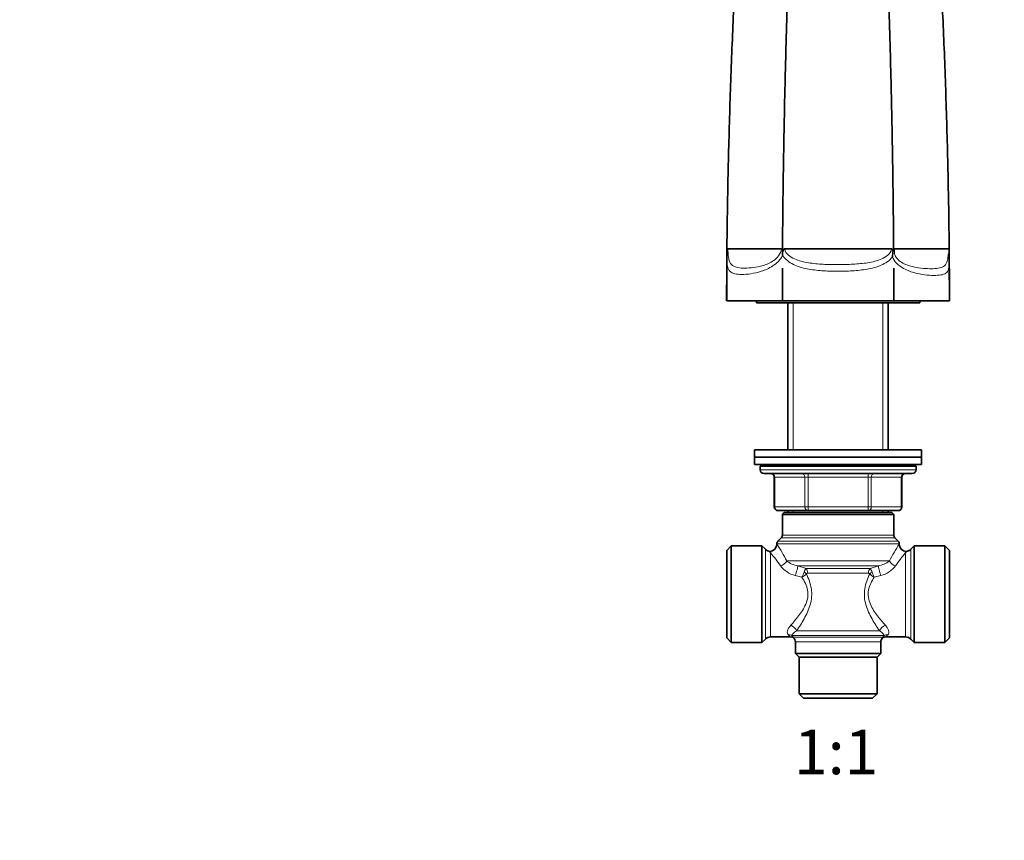
# Model space of a CAD drawing. Units: millimetres. Extents: x 0 to 1478, y 0 to 1758.
# Drawn here: x 508 to 774, y 874 to 1095 of the extents above; entities that cross this region are included whole.
import ezdxf
from ezdxf import colors
from ezdxf.entities.mleader import LeaderData, LeaderLine
from ezdxf.enums import TextEntityAlignment as Align
from ezdxf.math import Vec2, Vec3

# ---------------------------------------------------------------- set-up
doc = ezdxf.new("R2010")
doc.units = ezdxf.units.MM
doc.layers.add('DV1_Défaut', color=7, linetype='Continuous')
doc.layers.add('Défaut', color=7, linetype='Continuous')
doc.styles.add('SEACAD_ArialB', font='arialbd.ttf')

# ---------------------------------------------------------------- blocks, each defined once
blk = doc.blocks.new('_DOT')
at = {"color": 0}
blk.add_line((0, 0), (-1, 0), dxfattribs=at)
at = {"color": 0, "const_width": 0.333}
blk.add_lwpolyline([(-0.1665, 0, 1), (0.1665, 0, 1)], format="xyb", close=True, dxfattribs=at)
blk = doc.blocks.new('SE')
at = {"layer": 'DV1_Défaut', "color": 7, "linetype": 'Continuous', "lineweight": 35}
for p, q in [((698.79, 1033), (713.76, 1033)), ((698.79, 1033), (698.79, 1032.93)), ((698.79, 1032.93), (698.79, 1032.92)), ((698.79, 1032.92), (699.06, 1032.93)), ((713.76, 1033), (713.87, 1033)), ((713.79, 1032.1), (713.87, 1033)), ((714.31, 1033), (743.14, 1033)), ((743.59, 1033), (743.57, 1032.46)), ((743.69, 1033), (743.59, 1033)), ((743.69, 1033), (758.67, 1033)), ((698.73, 1019), (698.78, 1031.22)), ((758.68, 1031.6), (758.39, 1031.6)), ((758.67, 1031.68), (758.68, 1031.6)), ((758.68, 1030.19), (758.73, 1019)), ((713.74, 1027.81), (713.73, 1019)), ((713.73, 1019), (713.74, 1027.81)), ((743.72, 1027.81), (743.73, 1019)), ((743.73, 1019), (743.72, 1027.81)), ((713.73, 1019), (698.73, 1019)), ((706.73, 1019), (706.73, 1018.5)), ((706.73, 1018.5), (750.73, 1018.5)), ((743.73, 1019), (713.73, 1019)), ((715.23, 1018.5), (715.23, 978.9)), ((742.23, 978.9), (742.23, 1018.5)), ((758.73, 1019), (743.73, 1019)), ((750.73, 1018.5), (750.73, 1019)), ((706.23, 978.9), (751.23, 978.9)), ((706.23, 978.9), (706.23, 976.9)), ((751.23, 976.9), (751.23, 978.9)), ((706.23, 976.9), (751.23, 976.9)), ((706.23, 976.9), (706.23, 974.9)), ((706.23, 976.9), (751.23, 976.9)), ((751.23, 974.9), (751.23, 976.9)), ((706.23, 974.9), (751.23, 974.9)), ((707.73, 974.5), (749.73, 974.5)), ((707.73, 974.5), (707.73, 973.5)), ((715.23, 974.9), (715.23, 974.5)), ((742.23, 974.5), (742.23, 974.9)), ((749.73, 973.5), (749.73, 974.5)), ((708.73, 972.5), (748.73, 972.5)), ((711.56, 971.5), (711.56, 963.5)), ((745.89, 963.5), (745.89, 971.5)), ((720.64, 962.5), (712.56, 962.5)), ((714.23, 962), (713.73, 961.5)), ((713.73, 961.5), (743.73, 961.5)), ((713.73, 961.5), (713.73, 955.91)), ((714.23, 962), (743.23, 962)), ((715.23, 962.5), (715.23, 962)), ((736.81, 962.5), (720.64, 962.5)), ((744.89, 962.5), (736.81, 962.5)), ((742.23, 962), (742.23, 962.5)), ((743.73, 961.5), (743.23, 962)), ((743.73, 955.91), (743.73, 961.5)), ((713.43, 955.2), (712.52, 954.29)), ((744.93, 954.29), (744.02, 955.2)), ((699.93, 953), (698.73, 951.8)), ((699.93, 927), (699.93, 953)), ((708.23, 953), (699.93, 953)), ((708.23, 927), (708.23, 953)), ((709.14, 952.08), (708.23, 953)), ((712.23, 953.58), (712.23, 953.49)), ((745.23, 953.49), (745.23, 953.58)), ((749.23, 953), (748.31, 952.08)), ((749.23, 927), (749.23, 953)), ((757.53, 953), (749.23, 953)), ((757.53, 927), (757.53, 953)), ((758.73, 951.8), (757.53, 953)), ((698.73, 928.2), (698.73, 951.8)), ((758.73, 928.2), (758.73, 951.8)), ((710.56, 928.5), (715.82, 928.5)), ((741.63, 928.5), (746.9, 928.5)), ((698.73, 928.2), (699.93, 927)), ((699.93, 927), (708.23, 927)), ((708.23, 927), (709.14, 927.91)), ((717.23, 927.13), (717.23, 924)), ((740.23, 924), (740.23, 927.13)), ((748.31, 927.91), (749.23, 927)), ((749.23, 927), (757.53, 927)), ((757.53, 927), (758.73, 928.2)), ((717.23, 924), (740.23, 924)), ((717.23, 924), (718.23, 923)), ((718.23, 923), (739.23, 923)), ((718.23, 923), (718.23, 913.2)), ((739.23, 923), (740.23, 924)), ((739.23, 913.2), (739.23, 923)), ((718.23, 913.2), (739.23, 913.2)), ((718.23, 913.2), (719.43, 912)), ((738.03, 912), (739.23, 913.2)), ((719.43, 912), (738.03, 912))]:
    blk.add_line(p, q, dxfattribs=at)
at = {"layer": 'DV1_Défaut', "color": 7, "linetype": 'Continuous', "lineweight": 18}
for p, q in [((716.67, 1018.5), (716.67, 978.9)), ((740.79, 1018.5), (740.79, 978.9)), ((749.73, 973.5), (707.73, 973.5)), ((716.67, 974.9), (716.67, 974.5)), ((740.79, 974.9), (740.79, 974.5)), ((711.7, 971.5), (711.56, 971.5)), ((719.78, 971.5), (711.7, 971.5)), ((711.7, 971.5), (711.7, 963.5)), ((720.64, 971.5), (719.78, 971.5)), ((719.78, 963.5), (719.78, 971.5)), ((720.64, 971.5), (720.64, 972.5)), ((736.81, 971.5), (720.64, 971.5)), ((720.64, 971.5), (720.64, 963.5)), ((736.81, 971.5), (736.81, 972.5)), ((736.81, 971.5), (737.68, 971.5)), ((736.81, 963.5), (736.81, 971.5)), ((745.76, 971.5), (737.68, 971.5)), ((737.68, 971.5), (737.68, 963.5)), ((745.76, 971.5), (745.89, 971.5)), ((745.76, 963.5), (745.76, 971.5)), ((711.7, 963.5), (711.56, 963.5)), ((711.7, 963.5), (719.78, 963.5)), ((719.78, 963.5), (720.64, 963.5)), ((720.64, 963.5), (736.81, 963.5)), ((720.64, 962.5), (720.64, 963.5)), ((736.81, 963.5), (737.68, 963.5)), ((736.81, 963.5), (736.81, 962.5)), ((737.68, 963.5), (745.76, 963.5)), ((745.76, 963.5), (745.89, 963.5)), ((716.67, 962.5), (716.67, 962)), ((740.79, 962.5), (740.79, 962)), ((713.43, 955.2), (744.02, 955.2)), ((713.73, 955.91), (743.73, 955.91)), ((712.23, 953.58), (745.23, 953.58)), ((712.52, 954.29), (744.93, 954.29)), ((709.14, 927.91), (709.14, 952.08)), ((710.56, 951.11), (710.56, 928.5)), ((746.9, 928.5), (746.9, 951.11)), ((748.31, 927.91), (748.31, 952.08)), ((742.55, 948.95), (714.91, 948.95)), ((717.87, 947.65), (720.1, 946.93)), ((739.59, 947.65), (717.87, 947.65)), ((737.35, 946.93), (720.1, 946.93)), ((737.35, 946.93), (739.59, 947.65)), ((719.01, 944.55), (717.18, 945.04)), ((736.91, 945.63), (720.55, 945.63)), ((740.28, 945.04), (738.44, 944.55)), ((741.16, 928.86), (716.29, 928.86)), ((740.79, 928.43), (716.67, 928.43)), ((739.86, 930.16), (717.6, 930.16)), ((717.23, 927.13), (740.23, 927.13))]:
    blk.add_line(p, q, dxfattribs=at)
at = {"layer": 'DV1_Défaut', "color": 7, "linetype": 'Continuous', "lineweight": 35}
for centre, radius, start, end in [((2204.01, 1019.74), 1505.29, 179.49824, 180.02843), ((734.22, 1032.06), 20.43, 179.8896, 182.0822), ((797.63, 1024.98), 54.58, 172.1259, 173.7801), ((770.84, 1032.42), 12.18, 177.2696, 183.4656), ((-839.18, 1019.49), 1597.9, 359.98229, 0.43409), ((4872.28, 1018.45), 4158.55, 179.87106, 179.99249), ((-3414.82, 1018.45), 4158.55, 0.00751, 0.12894), ((708.73, 973.5), 1, 180, 270), ((748.73, 973.5), 1, 270, 0), ((710.56, 971.5), 1, 0, 90), ((746.89, 971.5), 1, 90, 180), ((712.56, 963.5), 1, 180, 270), ((744.89, 963.5), 1, 270, 0), ((712.73, 955.91), 1, 315, 0), ((744.73, 955.91), 1, 180, 225), ((710.23, 953.49), 1.99, 274.6481, 359.9662), ((713.23, 953.58), 1, 135, 180), ((744.23, 953.58), 1, 0, 45), ((747.22, 953.49), 1.99, 180.0605, 265.3907), ((710.56, 953.5), 2, 225, 265.3048), ((746.9, 953.5), 2, 274.6978, 315), ((710.56, 926.5), 2, 90, 135), ((715.84, 926.58), 1.91, 65.5853, 90.6555), ((715.73, 927.13), 1.5, 0, 52.8356), ((741.73, 927.13), 1.5, 127.1191, 180), ((741.62, 926.58), 1.92, 89.434, 114.4411), ((746.9, 926.5), 2, 45, 90)]:
    blk.add_arc(centre, radius, start, end, dxfattribs=at)
at = {"layer": 'DV1_Défaut', "color": 7, "linetype": 'Continuous', "lineweight": 18}
for centre, radius, start, end in [((667.92, 924.33), 53.05, 27.6498, 33.351), ((789.54, 924.33), 53.05, 146.649, 152.3502), ((678.24, 923.56), 42.47, 34.5249, 40.4558), ((780.43, 922.62), 44, 139.6476, 145.3716), ((718.8, 951.83), 6.98, 217.0597, 256.569), ((718.92, 954.09), 6.52, 231.9597, 260.6797), ((721.86, 945.35), 2.36, 138.2088, 165.6058), ((735.59, 945.35), 2.36, 14.3942, 41.7912), ((738.53, 954.08), 6.52, 279.3194, 308.0413), ((738.58, 951.95), 7.12, 283.8346, 322.5366), ((708.46, 949.61), 11.7, 334.3792, 341.7352), ((716.32, 949.23), 5.4, 299.8524, 315.686), ((741.1, 949.19), 5.35, 224.2398, 240.2219), ((748.99, 949.61), 11.69, 198.2623, 205.6233), ((708.61, 921.87), 10.39, 39.1406, 42.2925), ((748.89, 921.83), 10.45, 137.7168, 140.8501)]:
    blk.add_arc(centre, radius, start, end, dxfattribs=at)
for centre, major_axis, ratio, start_param, end_param in [((710.83, 971.5), (0, 1), 0.866025, 4.712389, 6.283185), ((718.91, 971.5), (0, 1), 0.866025, 4.712389, 6.283185), ((738.54, 971.5), (0, -1), 0.866025, 3.141593, 4.712389), ((746.63, 971.5), (0, -1), 0.866025, 3.141593, 4.712389), ((712.56, 963.5), (0, -1), 0.866025, 4.712389, 6.283185), ((720.64, 963.5), (0, -1), 0.866025, 4.712389, 6.283185), ((736.81, 963.5), (0, 1), 0.866025, 3.141593, 4.712389), ((744.89, 963.5), (0, 1), 0.866025, 3.141593, 4.712389), ((713.23, 948.95), (-1.73, -1), 0.608767, 1.23259, 2.382323), ((717.18, 945.92), (-0.63, -1.9), 0.151477, 1.141159, 2.766498), ((719.65, 945.63), (0, 1.5), 0.594984, 4.712389, 5.759587), ((737.8, 945.63), (0, 1.5), 0.594984, 0.523599, 1.570796), ((740.28, 945.92), (-0.63, 1.9), 0.151477, 0.375095, 2.000434), ((744.23, 948.95), (-1.73, 1), 0.608767, 0.759269, 1.909002), ((719.26, 945.46), (1.28, -0.79), 0.383874, 1.013739, 1.559473), ((738.2, 945.46), (-1.28, -0.79), 0.383874, 4.723712, 5.269447), ((715.98, 930.16), (1.58, -1.22), 0.644108, 0.8751, 2.031945), ((741.48, 930.16), (1.58, 1.22), 0.644108, 1.109647, 2.266493), ((715.34, 927.13), (1.52, 1.3), 0.922942, 0.389065, 0.905517), ((742.12, 927.13), (-1.52, 1.3), 0.922942, 5.377668, 5.894121)]:
    blk.add_ellipse(centre, major_axis=major_axis, ratio=ratio, start_param=start_param, end_param=end_param, dxfattribs=at)
at = {"layer": 'DV1_Défaut', "color": 7, "linetype": 'Continuous', "lineweight": 35}
for points, knots in [([(698.79, 1033), (698.81, 1035.87), (698.94, 1045.61), (699.29, 1062.06), (699.93, 1082.23), (700.76, 1101.53), (701.74, 1119.58), (702.84, 1136.01), (704.01, 1150.46), (705.23, 1162.57), (706.24, 1170.41), (706.93, 1174.68), (707.27, 1176.49), (707.47, 1177.44), (707.59, 1178.03), (708.01, 1180.11), (708.73, 1183.18), (709.69, 1186), (710.39, 1186.87), (710.81, 1186.66), (711, 1186.34), (711.08, 1186.12), (711.12, 1186), (711.15, 1185.94), (711.2, 1185.81), (711.29, 1185.41), (711.44, 1183.65), (711.58, 1180.26), (711.67, 1176.08), (711.7, 1172.99), (711.71, 1172.1), (711.71, 1171.87)], [0, 0, 0, 0, 0.026752, 0.093121, 0.15949, 0.225859, 0.292228, 0.358597, 0.424966, 0.491335, 0.557704, 0.590889, 0.607481, 0.615777, 0.624073, 0.628222, 0.690442, 0.756812, 0.823181, 0.856365, 0.872957, 0.881253, 0.885401, 0.887476, 0.88955, 0.906142, 0.922734, 0.955919, 0.989103, 0.997399, 1, 1, 1, 1]), ([(758.67, 1033), (758.64, 1035.87), (758.52, 1045.61), (758.17, 1062.06), (757.53, 1082.23), (756.7, 1101.53), (755.71, 1119.58), (754.62, 1136.01), (753.44, 1150.46), (752.23, 1162.57), (751.22, 1170.41), (750.52, 1174.68), (750.18, 1176.49), (749.99, 1177.44), (749.87, 1178.03), (749.45, 1180.11), (748.73, 1183.18), (747.77, 1186), (747.06, 1186.87), (746.64, 1186.66), (746.46, 1186.34), (746.37, 1186.12), (746.33, 1186), (746.31, 1185.94), (746.25, 1185.81), (746.17, 1185.41), (746.02, 1183.65), (745.87, 1180.26), (745.79, 1176.08), (745.75, 1172.99), (745.75, 1172.1), (745.74, 1171.87)], [0, 0, 0, 0, 0.026752, 0.093121, 0.15949, 0.225859, 0.292228, 0.358597, 0.424966, 0.491335, 0.557704, 0.590889, 0.607481, 0.615777, 0.624073, 0.628222, 0.690442, 0.756812, 0.823181, 0.856365, 0.872957, 0.881253, 0.885401, 0.887476, 0.88955, 0.906142, 0.922734, 0.955919, 0.989103, 0.997399, 1, 1, 1, 1]), ([(717.67, 1154.37), (717.64, 1154), (717.41, 1150.98), (716.98, 1144.42), (716.37, 1132.97), (715.78, 1119.77), (715.23, 1105.15), (714.74, 1089.49), (714.33, 1073.08), (714.01, 1056.23), (713.84, 1043.01), (713.77, 1035.21), (713.76, 1033)], [0, 0, 0, 0, 0.016762, 0.134274, 0.251785, 0.369297, 0.486808, 0.60432, 0.721831, 0.839342, 0.956854, 1, 1, 1, 1]), ([(739.79, 1154.37), (739.82, 1154), (740.04, 1150.98), (740.48, 1144.42), (741.08, 1132.97), (741.67, 1119.77), (742.22, 1105.15), (742.71, 1089.49), (743.13, 1073.08), (743.45, 1056.23), (743.62, 1043.01), (743.68, 1035.21), (743.69, 1033)], [0, 0, 0, 0, 0.016755, 0.134267, 0.251779, 0.369292, 0.486804, 0.604316, 0.721829, 0.839341, 0.956854, 1, 1, 1, 1]), ([(698.78, 1031.22), (698.78, 1031.54), (698.8, 1031.84), (698.85, 1032.3), (698.88, 1032.45), (698.93, 1032.67), (698.94, 1032.74), (698.98, 1032.83), (698.99, 1032.86), (699.02, 1032.91), (699.04, 1032.93), (699.06, 1032.93)], [0, 0, 0, 0, 0.5, 0.5, 0.75, 0.75, 0.875, 0.875, 0.9375, 0.9375, 1, 1, 1, 1]), ([(713.79, 1032.1), (713.83, 1032.28), (713.88, 1032.45), (713.99, 1032.7), (714.03, 1032.78), (714.12, 1032.89), (714.15, 1032.93), (714.22, 1032.98), (714.27, 1033), (714.31, 1033)], [0, 0, 0, 0, 0.5, 0.5, 0.75, 0.75, 0.875, 0.875, 1, 1, 1, 1]), ([(743.14, 1033), (743.21, 1033), (743.26, 1032.96), (743.35, 1032.88), (743.39, 1032.83), (743.48, 1032.68), (743.53, 1032.57), (743.57, 1032.46)], [0, 0, 0, 0, 0.25, 0.25, 0.5, 0.5, 1, 1, 1, 1]), ([(758.39, 1031.6), (758.42, 1031.6), (758.45, 1031.57), (758.51, 1031.48), (758.53, 1031.43), (758.58, 1031.25), (758.61, 1031.12), (758.66, 1030.73), (758.68, 1030.47), (758.68, 1030.19)], [0, 0, 0, 0, 0.125, 0.125, 0.25, 0.25, 0.5, 0.5, 1, 1, 1, 1]), ([(710.56, 951.11), (710.45, 951.36), (710.39, 951.5), (710.39, 951.5), (710.39, 951.5), (710.39, 951.5)], [0, 0, 0, 0, 0.99743, 0.99743, 1, 1, 1, 1])]:
    blk.add_open_spline(points, degree=3, knots=knots, dxfattribs=at)
at = {"layer": 'DV1_Défaut', "color": 7, "linetype": 'Continuous', "lineweight": 18}
for points, knots in [([(699.06, 1032.93), (699.07, 1032.22), (699.1, 1031.6), (699.22, 1030.59), (699.3, 1030.19), (699.62, 1029.2), (699.92, 1028.81), (700.71, 1028.24), (701.19, 1028.08), (702.29, 1027.86), (702.91, 1027.82), (704.3, 1027.82), (705.07, 1027.87), (706.72, 1028.08), (707.6, 1028.25), (709.47, 1028.83), (710.47, 1029.23), (711.88, 1030.23), (712.34, 1030.64), (713.1, 1031.67), (713.4, 1032.29), (713.49, 1033)], [0, 0, 0, 0, 0.0625, 0.0625, 0.125, 0.125, 0.25, 0.25, 0.375, 0.375, 0.5, 0.5, 0.625, 0.625, 0.75, 0.75, 0.875, 0.875, 0.9375, 0.9375, 1, 1, 1, 1]), ([(714.31, 1033), (714.44, 1032.32), (714.85, 1031.76), (715.83, 1030.89), (716.38, 1030.57), (718.17, 1029.77), (719.44, 1029.49), (722.05, 1029.06), (723.38, 1028.94), (726.04, 1028.79), (727.37, 1028.76), (730.06, 1028.76), (731.41, 1028.79), (734.09, 1028.95), (735.41, 1029.06), (738.02, 1029.49), (739.31, 1029.78), (741.07, 1030.57), (741.62, 1030.88), (742.61, 1031.76), (743.02, 1032.32), (743.14, 1033)], [0, 0, 0, 0, 0.0625, 0.0625, 0.125, 0.125, 0.25, 0.25, 0.375, 0.375, 0.5, 0.5, 0.625, 0.625, 0.75, 0.75, 0.875, 0.875, 0.9375, 0.9375, 1, 1, 1, 1]), ([(743.98, 1033), (743.89, 1032.66), (743.86, 1032.3), (743.96, 1031.61), (744.08, 1031.28), (744.55, 1030.41), (745.01, 1029.97), (746.41, 1028.94), (747.41, 1028.58), (749.29, 1028.06), (750.19, 1027.91), (751.86, 1027.72), (752.63, 1027.67), (754.05, 1027.65), (754.69, 1027.67), (755.86, 1027.8), (756.37, 1027.9), (757.25, 1028.28), (757.61, 1028.55), (758.02, 1029.28), (758.13, 1029.59), (758.3, 1030.4), (758.36, 1030.93), (758.39, 1031.6)], [0, 0, 0, 0, 0.03125, 0.03125, 0.0625, 0.0625, 0.125, 0.125, 0.25, 0.25, 0.375, 0.375, 0.5, 0.5, 0.625, 0.625, 0.75, 0.75, 0.875, 0.875, 0.9375, 0.9375, 1, 1, 1, 1]), ([(713.81, 1031.32), (713.51, 1030.69), (713.1, 1030.12), (712.19, 1029.17), (711.68, 1028.77), (710.14, 1027.75), (709.07, 1027.3), (707.05, 1026.65), (706.1, 1026.45), (704.33, 1026.19), (703.52, 1026.13), (701.37, 1026.12), (700.29, 1026.32), (699.3, 1027.27), (699.07, 1027.71), (698.87, 1028.71), (698.83, 1029.1), (698.78, 1030.04), (698.78, 1030.59), (698.78, 1031.22)], [0, 0, 0, 0, 0.0625, 0.0625, 0.125, 0.125, 0.25, 0.25, 0.375, 0.375, 0.5, 0.5, 0.75, 0.75, 0.875, 0.875, 0.9375, 0.9375, 1, 1, 1, 1]), ([(743.37, 1030.89), (742.6, 1029.81), (741.5, 1029.12), (739.15, 1028.1), (737.87, 1027.78), (735.26, 1027.31), (733.93, 1027.18), (731.22, 1027), (729.83, 1026.97), (727.1, 1026.98), (725.74, 1027.02), (723.03, 1027.22), (721.69, 1027.38), (719.1, 1027.89), (717.83, 1028.25), (715.54, 1029.38), (714.47, 1030.16), (713.81, 1031.32)], [0, 0, 0, 0, 0.125, 0.125, 0.25, 0.25, 0.375, 0.375, 0.5, 0.5, 0.625, 0.625, 0.75, 0.75, 0.875, 0.875, 1, 1, 1, 1]), ([(758.68, 1030.19), (758.69, 1028.97), (758.65, 1028.19), (758.35, 1027.06), (758.1, 1026.71), (757.41, 1026.21), (756.95, 1026.07), (755.86, 1025.89), (755.22, 1025.85), (753.76, 1025.87), (752.95, 1025.92), (751.14, 1026.14), (750.17, 1026.32), (748.12, 1026.9), (747.03, 1027.3), (745.44, 1028.29), (744.94, 1028.68), (744.02, 1029.64), (743.62, 1030.23), (743.37, 1030.89)], [0, 0, 0, 0, 0.125, 0.125, 0.25, 0.25, 0.375, 0.375, 0.5, 0.5, 0.625, 0.625, 0.75, 0.75, 0.875, 0.875, 0.9375, 0.9375, 1, 1, 1, 1]), ([(715.98, 931.62), (716.67, 932.38), (717.4, 933.23), (718.82, 935.09), (719.52, 936.12), (720.26, 937.87), (720.46, 938.48), (720.65, 939.78), (720.63, 940.43), (720.28, 942.37), (719.68, 943.51), (719.01, 944.55)], [0, 0, 0, 0, 0.25, 0.25, 0.5, 0.5, 0.625, 0.625, 0.75, 0.75, 1, 1, 1, 1]), ([(720.19, 945.46), (720.79, 944.22), (721.31, 942.88), (721.64, 940.72), (721.67, 940), (721.56, 938.55), (721.42, 937.84), (720.83, 935.78), (720.22, 934.51), (718.93, 932.19), (718.24, 931.12), (717.6, 930.16)], [0, 0, 0, 0, 0.25, 0.25, 0.375, 0.375, 0.5, 0.5, 0.75, 0.75, 1, 1, 1, 1]), ([(720.55, 945.63), (720.48, 945.63), (720.41, 945.62), (720.29, 945.57), (720.23, 945.53), (720.19, 945.46)], [0, 0, 0, 0, 0.5, 0.5, 1, 1, 1, 1]), ([(739.86, 930.16), (739.21, 931.12), (738.53, 932.18), (737.24, 934.51), (736.63, 935.77), (736.03, 937.85), (735.89, 938.55), (735.78, 940.01), (735.81, 940.74), (736.14, 942.88), (736.66, 944.22), (737.27, 945.46)], [0, 0, 0, 0, 0.25, 0.25, 0.5, 0.5, 0.625, 0.625, 0.75, 0.75, 1, 1, 1, 1]), ([(738.44, 944.55), (738.11, 944.03), (737.8, 943.49), (737.27, 942.35), (737.06, 941.73), (736.82, 940.46), (736.81, 939.79), (736.99, 938.51), (737.19, 937.89), (737.94, 936.12), (738.64, 935.09), (740.06, 933.22), (740.79, 932.38), (741.48, 931.62)], [0, 0, 0, 0, 0.125, 0.125, 0.25, 0.25, 0.375, 0.375, 0.5, 0.5, 0.75, 0.75, 1, 1, 1, 1]), ([(737.27, 945.46), (737.23, 945.53), (737.17, 945.57), (737.04, 945.62), (736.98, 945.63), (736.91, 945.63)], [0, 0, 0, 0, 0.5, 0.5, 1, 1, 1, 1]), ([(715.34, 929.04), (715.21, 929.17), (715.13, 929.32), (715.05, 929.69), (715.05, 929.89), (715.16, 930.34), (715.26, 930.59), (715.55, 931.1), (715.74, 931.36), (715.98, 931.62)], [0, 0, 0, 0, 0.25, 0.25, 0.5, 0.5, 0.75, 0.75, 1, 1, 1, 1]), ([(741.48, 931.62), (741.6, 931.49), (741.7, 931.36), (741.9, 931.09), (741.98, 930.96), (742.2, 930.58), (742.3, 930.34), (742.38, 930), (742.39, 929.89), (742.4, 929.69), (742.39, 929.59), (742.33, 929.32), (742.25, 929.17), (742.12, 929.04)], [0, 0, 0, 0, 0.125, 0.125, 0.25, 0.25, 0.5, 0.5, 0.625, 0.625, 0.75, 0.75, 1, 1, 1, 1]), ([(715.83, 928.5), (715.83, 928.5), (715.83, 928.5), (715.83, 928.5), (715.69, 928.69), (715.34, 929.04)], [0, 0, 0, 0, 0.001508, 0.001508, 1, 1, 1, 1]), ([(717.6, 930.16), (717.38, 930.02), (717.19, 929.89), (716.87, 929.62), (716.74, 929.5), (716.52, 929.28), (716.44, 929.18), (716.33, 929), (716.3, 928.92), (716.29, 928.86)], [0, 0, 0, 0, 0.25, 0.25, 0.5, 0.5, 0.75, 0.75, 1, 1, 1, 1]), ([(741.16, 928.86), (741.16, 928.92), (741.12, 929), (741.01, 929.17), (740.93, 929.28), (740.72, 929.5), (740.59, 929.62), (740.27, 929.88), (740.08, 930.02), (739.86, 930.16)], [0, 0, 0, 0, 0.25, 0.25, 0.5, 0.5, 0.75, 0.75, 1, 1, 1, 1])]:
    blk.add_open_spline(points, degree=3, knots=knots, dxfattribs=at)
at = {"layer": 'DV1_Défaut', "color": 7, "linetype": 'Continuous', "lineweight": 35}
for points in [[(747.06, 951.5), (747.06, 951.5), (747, 951.36), (746.9, 951.11)], [(716.67, 928.43), (716.65, 928.37), (716.63, 928.33), (716.63, 928.33)], [(740.82, 928.33), (740.82, 928.33), (740.81, 928.37), (740.79, 928.43)]]:
    blk.add_open_spline(points, degree=3, dxfattribs=at)
at = {"layer": 'DV1_Défaut', "color": 7, "linetype": 'Continuous', "lineweight": 18}
blk.add_open_spline([(742.12, 929.04), (741.77, 928.69), (741.63, 928.5), (741.63, 928.5)], degree=3, dxfattribs=at)

msp = doc.modelspace()

# ---------------------------------------------------------------- block references
at = {"layer": 'Défaut'}
msp.add_blockref('SE', (0, 0), dxfattribs=at)

# ---------------------------------------------------------------- texts
at = {"layer": 'Défaut', "color": 7, "linetype": 'Continuous', "lineweight": 35, "style": 'SEACAD_ArialB'}
msp.add_text('1:1', height=12, dxfattribs=at).set_placement((716.86, 903.5), align=Align.TOP_LEFT)

# ---------------------------------------------------------------- leaders
at = {"layer": 'Défaut', "color": 7, "linetype": 'Continuous', "lineweight": 18}
ml = msp.add_multileader_mtext('Standard', dxfattribs=at)
ml.set_content('{\\pxsm0.9;\\fSolid Edge ISO|b1||i0||c0|p34;\\W1.;15/09/2022\\P}', color=256)
ml.set_leader_properties()
ml.set_arrow_properties(name='DOT')
ml.build(insert=Vec2(0, 0))
ml.multileader.update_dxf_attribs({"leader_type": 0, "dogleg_length": 0, "arrow_head_size": 12})
ctx = ml.context
ctx.base_point, ctx.char_height, ctx.arrow_head_size, ctx.landing_gap_size = Vec3(1390.41, 1750.71), 12, 12, 4.2
notes = []
notes.append((ctx, [(0, (0, 0, 0), (0, 0), (1, 0), 1, [])]))
ctx.mtext.insert = Vec3(1392.41, 1756.83)
for ctx, leaders in notes:
    for number, flags, end, landing, length, lines in leaders:
        leader = LeaderData()
        leader.index, (leader.has_last_leader_line, leader.has_dogleg_vector, leader.attachment_direction) = number, flags
        leader.last_leader_point, leader.dogleg_vector, leader.dogleg_length = Vec3(end), Vec3(landing), length
        for number, points, colour, breaks in lines:
            line = LeaderLine()
            line.index, line.vertices, line.color, line.breaks = number, Vec3.list(points), colors.encode_raw_color(colour), breaks
            leader.lines.append(line)
        ctx.leaders.append(leader)

doc.saveas('drawing.dxf')
